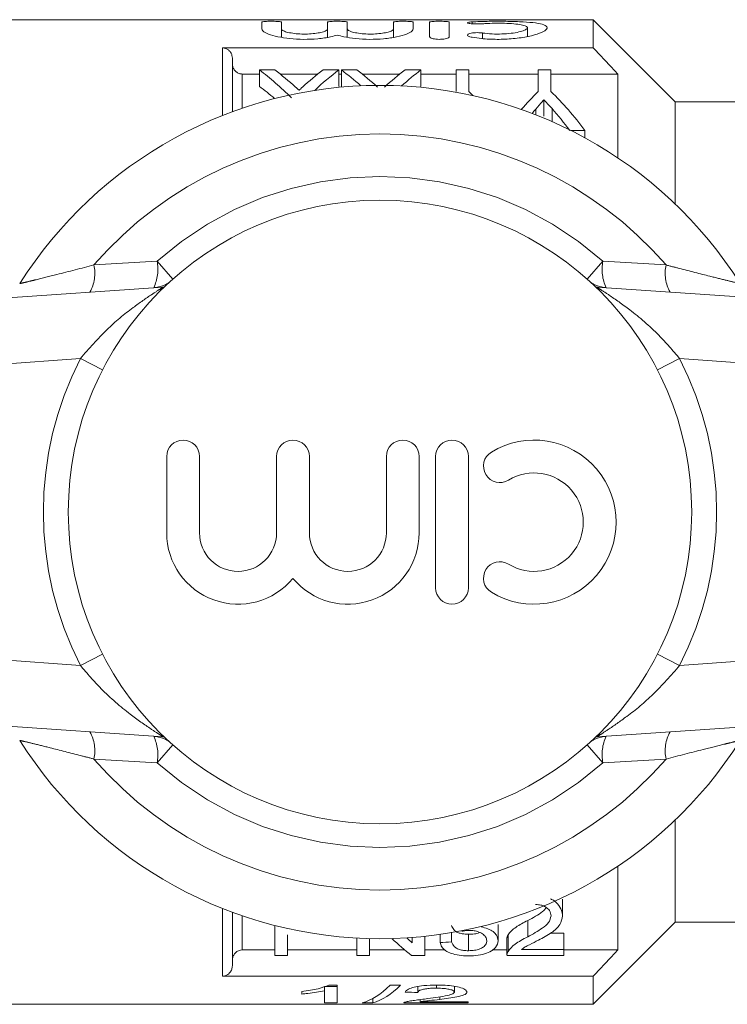
# Model space of a CAD drawing. Units: millimetres. Extents: x 158 to 249, y 103 to 227.
# Drawn here: x 233 to 237, y 111 to 117 of the extents above; entities that cross this region are included whole.
import ezdxf

# ---------------------------------------------------------------- set-up
doc = ezdxf.new("R2010")
doc.units = ezdxf.units.MM
doc.linetypes.add('PHANTOM', pattern=[12.7, 6.35, -1.27, 1.27, -1.27, 1.27, -1.27])

msp = doc.modelspace()

# ---------------------------------------------------------------- linework, layer by layer
at = {"color": 7, "linetype": 'Continuous', "lineweight": 15}
for p, q in [((236.6794, 116.7164), (232.8594, 116.7164)), ((234.6584, 116.6602), (234.6584, 116.7015)), ((234.7784, 116.7015), (234.7784, 116.6602)), ((235.0601, 116.6602), (235.0601, 116.7015)), ((235.1801, 116.7015), (235.1801, 116.6602)), ((235.4618, 116.6602), (235.4618, 116.7015)), ((235.5818, 116.7015), (235.5818, 116.6602)), ((235.6818, 116.6135), (235.6818, 116.7015)), ((235.8018, 116.7015), (235.8018, 116.6135)), ((237.1794, 116.2164), (236.6794, 116.7164)), ((236.6794, 116.7164), (236.6794, 116.5449)), ((234.7784, 116.6092), (234.7784, 116.6602)), ((235.0601, 116.6092), (235.0601, 116.6602)), ((235.1801, 116.6092), (235.1801, 116.6602)), ((235.4618, 116.6092), (235.4618, 116.6602)), ((236.278, 116.6137), (236.278, 116.6674)), ((236.6794, 116.5449), (234.4194, 116.5449)), ((234.4794, 116.4812), (234.4794, 116.1557)), ((234.6443, 116.4103), (234.7378, 116.4103)), ((234.6443, 116.4103), (234.6443, 116.3103)), ((235.0328, 116.4103), (235.1289, 116.4103)), ((235.1289, 116.4103), (235.1289, 116.3103)), ((235.1443, 116.4103), (235.2378, 116.4103)), ((235.1443, 116.4103), (235.1443, 116.3103)), ((235.5328, 116.4103), (235.6289, 116.4103)), ((235.6289, 116.4103), (235.6289, 116.3103)), ((235.8443, 116.2787), (235.8443, 116.4103)), ((235.8443, 116.4103), (235.9212, 116.4103)), ((235.9212, 116.4103), (235.9212, 116.2787)), ((236.3443, 116.2787), (236.3443, 116.4103)), ((236.3443, 116.4103), (236.4212, 116.4103)), ((236.4212, 116.4103), (236.4212, 116.2787)), ((234.5394, 116.3852), (234.6443, 116.3852)), ((234.7706, 116.3852), (235.0003, 116.3852)), ((235.1289, 116.3852), (235.1443, 116.3852)), ((235.2706, 116.3852), (235.5003, 116.3852)), ((235.6289, 116.3852), (235.8443, 116.3852)), ((235.9212, 116.3852), (236.3443, 116.3852)), ((236.4212, 116.3852), (236.8294, 116.3852)), ((236.8294, 115.8746), (236.8294, 116.3852)), ((236.3782, 116.2287), (236.3782, 116.1287)), ((237.5898, 116.2164), (237.1794, 116.2164)), ((237.1794, 116.2164), (237.1794, 115.5926)), ((236.6289, 116.0415), (236.5431, 116.0415)), ((236.6289, 116.0415), (236.6289, 115.9965)), ((228.7515, 114.7164), (234.0567, 115.0874)), ((236.702, 115.0874), (242.0073, 114.7164)), ((234.0792, 114.0547), (234.0792, 113.5894)), ((234.2792, 113.5894), (234.2792, 114.0547)), ((234.7488, 114.0547), (234.7488, 113.5894)), ((234.9488, 113.5894), (234.9488, 114.0547)), ((235.4183, 114.0547), (235.4183, 113.5894)), ((235.6183, 113.5894), (235.6183, 114.0547)), ((235.7183, 114.0547), (235.7183, 113.2547)), ((235.9183, 113.2547), (235.9183, 114.0547)), ((234.0567, 112.3455), (228.7515, 112.7164)), ((242.0073, 112.7164), (236.702, 112.3455)), ((237.1794, 111.8403), (237.1794, 111.2164)), ((236.8294, 111.0476), (236.8294, 111.5583)), ((236.4918, 111.2564), (236.4918, 111.3564)), ((234.4794, 111.2772), (234.4794, 110.9517)), ((234.7379, 111.0147), (234.7379, 111.1968)), ((236.0995, 111.1032), (236.0995, 111.2032)), ((236.2799, 111.1274), (236.2799, 111.2274)), ((236.6794, 110.7164), (237.1794, 111.2164)), ((237.1794, 111.2164), (237.5898, 111.2164)), ((234.8149, 111.1394), (234.8149, 111.0147)), ((235.2379, 111.0147), (235.2379, 111.1203)), ((235.5764, 111.0908), (235.5764, 111.1239)), ((235.6533, 111.1309), (235.6533, 111.0147)), ((235.7456, 111.0931), (235.7456, 111.1424)), ((235.8149, 111.0972), (235.8149, 111.1532)), ((235.8788, 111.1617), (235.8788, 111.1649)), ((235.9198, 111.0431), (235.9198, 111.1431)), ((236.1602, 111.0392), (236.1602, 111.1392)), ((236.4995, 111.1505), (236.4197, 111.1505)), ((236.4995, 111.0505), (236.4995, 111.1505)), ((235.3149, 111.1172), (235.3149, 111.0147)), ((236.1533, 111.1171), (236.1533, 111.0171)), ((234.5394, 111.0476), (234.7379, 111.0476)), ((234.8149, 111.0147), (234.7379, 111.0147)), ((234.8149, 111.0476), (235.2379, 111.0476)), ((235.3149, 111.0147), (235.2379, 111.0147)), ((235.3149, 111.0476), (235.5308, 111.0476)), ((235.6533, 111.0147), (235.5721, 111.0147)), ((235.6533, 111.0476), (235.7759, 111.0476)), ((236.0636, 111.0476), (236.1533, 111.0476)), ((236.4995, 111.0147), (236.1533, 111.0147)), ((236.2428, 111.0505), (236.4995, 111.0505)), ((236.4995, 111.0505), (236.4995, 111.0147)), ((236.4995, 111.0476), (236.8294, 111.0476)), ((234.4194, 110.888), (236.6794, 110.888)), ((236.6794, 110.888), (236.6794, 110.7164)), ((235.1177, 110.8254), (235.0407, 110.8254)), ((235.0407, 110.8245), (235.0407, 110.799)), ((235.1177, 110.8339), (235.0681, 110.8339)), ((235.1177, 110.7254), (235.1177, 110.8339)), ((235.5043, 110.8339), (235.4407, 110.8339)), ((235.61, 110.8251), (235.61, 110.7887)), ((235.7237, 110.8339), (235.7237, 110.8149)), ((235.8331, 110.8256), (235.8331, 110.7911)), ((234.9023, 110.7948), (234.9023, 110.7792)), ((235.0407, 110.799), (235.0407, 110.7254)), ((235.7435, 110.7619), (235.7435, 110.7459)), ((232.8594, 110.7164), (236.6794, 110.7164)), ((235.0407, 110.7254), (235.1177, 110.7254)), ((235.2715, 110.7254), (235.3351, 110.7254)), ((235.3351, 110.7514), (235.3351, 110.7254)), ((235.5254, 110.7254), (235.9177, 110.7254)), ((235.6242, 110.7453), (235.6242, 110.7323)), ((235.9177, 110.7323), (235.6242, 110.7323)), ((235.9177, 110.7254), (235.9177, 110.7323))]:
    msp.add_line(p, q, dxfattribs=at)
at = {"color": 8, "linetype": 'PHANTOM', "lineweight": 0}
for p, q in [((235.9418, 116.6917), (235.9418, 116.7031)), ((236.0043, 116.6013), (236.0043, 116.6353)), ((234.4194, 116.1327), (234.4194, 116.5449)), ((234.5394, 116.3852), (234.5394, 116.177)), ((236.3291, 116.172), (236.3291, 116.1368)), ((236.428, 116.1744), (236.428, 116.0956)), ((233.6359, 115.2219), (234.0204, 115.2443)), ((234.0204, 115.2443), (234.1166, 115.1361)), ((236.7383, 115.2443), (236.6421, 115.1361)), ((236.7383, 115.2443), (237.1229, 115.2219)), ((234.0647, 115.0881), (234.0567, 115.0874)), ((236.702, 115.0874), (236.6941, 115.0881)), ((233.5529, 114.6512), (228.7794, 114.3174)), ((233.688, 114.5821), (233.5529, 114.6512)), ((237.2059, 114.6512), (237.0707, 114.5821)), ((241.9794, 114.3174), (237.2059, 114.6512)), ((228.7794, 113.1155), (233.5529, 112.7817)), ((237.2059, 112.7817), (241.9794, 113.1155)), ((233.688, 112.8508), (233.5529, 112.7817)), ((237.2059, 112.7817), (237.0707, 112.8508)), ((234.0647, 112.3448), (234.0567, 112.3455)), ((236.702, 112.3455), (236.6941, 112.3448)), ((234.1166, 112.2968), (234.0204, 112.1886)), ((236.6421, 112.2968), (236.7383, 112.1886)), ((234.0204, 112.1886), (233.6359, 112.211)), ((237.1229, 112.211), (236.7383, 112.1886)), ((234.4194, 110.888), (234.4194, 111.3002)), ((234.5394, 111.2559), (234.5394, 111.0476))]:
    msp.add_line(p, q, dxfattribs=at)
at = {"color": 7, "linetype": 'Continuous', "lineweight": 15}
msp.add_circle((235.3794, 113.7164), 1.9, dxfattribs=at)
for centre, radius, start, end in [((235.3794, 113.7164), 2.6, 32.35756, 147.64244), ((234.1792, 114.0547), 0.1, 0, 180), ((234.8488, 114.0547), 0.1, 0, 180), ((235.5183, 114.0547), 0.1, 0, 180), ((235.8183, 114.0547), 0.1, 0, 180), ((236.3187, 113.6547), 0.5, 238.62081, 121.37919), ((236.1104, 113.9961), 0.1, 121.37919, 301.37919), ((236.3187, 113.6547), 0.3, 238.62081, 121.37919), ((234.514, 113.5894), 0.4348, 180, 320.35389), ((234.514, 113.5894), 0.2348, 180, 0), ((235.1835, 113.5894), 0.4348, 219.64611, 0), ((235.1835, 113.5894), 0.2348, 180, 0), ((236.1104, 113.3132), 0.1, 58.62081, 238.62081), ((235.8183, 113.2547), 0.1, 180, 0), ((235.3794, 113.7164), 2.6, 212.35756, 327.64244)]:
    msp.add_arc(centre, radius, start, end, dxfattribs=at)
at = {"color": 8, "linetype": 'PHANTOM', "lineweight": 0}
for centre, radius, start, end in [((235.3794, 113.7164), 2.3035, 40.80975, 139.19025), ((235.3794, 113.7164), 2.0448, 48.34803, 131.65197), ((233.4059, 115.1722), 0.2353, 330.48131, 12.20325), ((233.7715, 115.1942), 0.2539, 334.13239, 11.37438), ((236.9872, 115.1942), 0.2539, 168.62562, 205.86761), ((237.3529, 115.1722), 0.2353, 167.79675, 209.51869), ((233.986, 115.2828), 0.1999, 274.00053, 301.53718), ((236.7727, 115.2828), 0.1999, 238.46282, 265.99947), ((235.3794, 113.7164), 2.0518, 152.8975, 207.1025), ((235.3794, 113.7164), 2.0518, 332.8975, 27.1025), ((233.4059, 112.2607), 0.2353, 347.79675, 29.51869), ((233.986, 112.1501), 0.1999, 58.46282, 85.99947), ((233.7715, 112.2387), 0.2539, 348.62562, 25.86761), ((236.7727, 112.1501), 0.1999, 94.00053, 121.53718), ((236.9872, 112.2387), 0.2539, 154.13239, 191.37438), ((237.3529, 112.2607), 0.2353, 150.48131, 192.20325), ((235.3794, 113.7164), 2.3035, 220.80975, 319.19025), ((235.3794, 113.7164), 2.0448, 228.34803, 311.65197)]:
    msp.add_arc(centre, radius, start, end, dxfattribs=at)
at = {"color": 7, "linetype": 'Continuous', "lineweight": 15}
for centre, major_axis, ratio, start_param, end_param in [((233.9198, 113.8164), (0, 2.85), 0.613464, 5.729439, 5.855932), ((234.0133, 113.8164), (0, 2.85), 0.613426, 5.774251, 5.855932), ((235.7528, 113.8164), (0, 2.85), 0.609629, 0.427254, 0.508742), ((235.848, 113.8164), (0, 2.85), 0.608941, 0.427254, 0.522746), ((234.4198, 113.8164), (0, 2.85), 0.613464, 5.780446, 5.855932), ((234.5133, 113.8164), (0, 2.85), 0.613426, 5.774251, 5.855932), ((236.2528, 113.8164), (0, 2.85), 0.609629, 0.427254, 0.508742), ((236.348, 113.8164), (0, 2.85), 0.608941, 0.427254, 0.503245), ((233.9198, 113.7164), (0, 2.85), 0.613464, 5.796757, 5.855932), ((235.0592, 113.8164), (0, 2.85), 0.600626, 5.738408, 5.755461), ((237.2063, 113.8164), (0, 2.85), 0.600626, 0.527724, 0.599372), ((235.5592, 113.8164), (0, 2.85), 0.600626, 5.608183, 5.755461), ((237.2378, 113.8164), (0, 2.85), 0.566372, 0.597948, 0.614407), ((235.4658, 113.8164), (0, 2.85), 0.601067, 5.608183, 5.686768), ((236.3432, 113.6164), (0, 2.85), 0.580733, 2.637022, 2.659865), ((236.2475, 113.6164), (0, 2.85), 0.580575, 2.64004, 2.721121), ((223.8217, 113.6164), (25.65, 0), 0.111111, 5.195878, 5.198929), ((235.2063, 113.7164), (0, 3), 0.282051, 3.218774, 3.422372), ((235.2699, 113.7164), (0, 3), 0.282051, 3.218774, 3.422372), ((242.1539, 113.7164), (30, 0), 0.1, 4.489862, 4.492491)]:
    msp.add_ellipse(centre, major_axis=major_axis, ratio=ratio, start_param=start_param, end_param=end_param, dxfattribs=at)
for points, knots in [([(234.6584, 116.7015), (234.659, 116.7021), (234.6604, 116.7035), (234.6708, 116.7051), (234.6861, 116.7062), (234.7051, 116.7069), (234.7256, 116.7069), (234.7452, 116.7065), (234.7619, 116.7055), (234.7736, 116.704), (234.778, 116.7026), (234.7783, 116.7017), (234.7784, 116.7015)], [0, 0, 0, 0, 0.1079372, 0.2158864, 0.3235268, 0.4307485, 0.5376806, 0.6444942, 0.7513642, 0.8584636, 0.9659427, 1, 1, 1, 1]), ([(235.0601, 116.7015), (235.0608, 116.7021), (235.0621, 116.7035), (235.0725, 116.7051), (235.0878, 116.7062), (235.1069, 116.7069), (235.1273, 116.7069), (235.147, 116.7065), (235.1636, 116.7055), (235.1753, 116.704), (235.1797, 116.7026), (235.18, 116.7017), (235.1801, 116.7015)], [0, 0, 0, 0, 0.107937, 0.215886, 0.323527, 0.430748, 0.537681, 0.644494, 0.751364, 0.858464, 0.965943, 1, 1, 1, 1]), ([(235.4618, 116.7015), (235.4625, 116.7021), (235.4638, 116.7035), (235.4742, 116.7051), (235.4896, 116.7062), (235.5086, 116.7069), (235.5291, 116.7069), (235.5487, 116.7065), (235.5653, 116.7055), (235.577, 116.704), (235.5815, 116.7026), (235.5818, 116.7017), (235.5818, 116.7015)], [0, 0, 0, 0, 0.107937, 0.215886, 0.323527, 0.430748, 0.537681, 0.644494, 0.751364, 0.858464, 0.965943, 1, 1, 1, 1]), ([(235.6818, 116.7015), (235.6825, 116.7021), (235.6838, 116.7035), (235.6942, 116.7051), (235.7096, 116.7062), (235.7286, 116.7069), (235.7491, 116.7069), (235.7687, 116.7065), (235.7853, 116.7055), (235.797, 116.704), (235.8015, 116.7026), (235.8018, 116.7017), (235.8018, 116.7015)], [0, 0, 0, 0, 0.107937, 0.215886, 0.323527, 0.430748, 0.537681, 0.644494, 0.751364, 0.858464, 0.965943, 1, 1, 1, 1]), ([(236.0043, 116.6916), (236.0003, 116.6913), (235.9903, 116.6906), (235.9721, 116.6903), (235.9521, 116.6908), (235.9344, 116.6921), (235.921, 116.694), (235.9143, 116.696), (235.9124, 116.698), (235.9154, 116.7), (235.9254, 116.7018), (235.9359, 116.7027), (235.9417, 116.703), (235.9418, 116.7031)], [0, 0, 0, 0, 0.072289, 0.179076, 0.285251, 0.391439, 0.498247, 0.605902, 0.674242, 0.78225, 0.890273, 0.997915, 1, 1, 1, 1]), ([(235.9418, 116.7031), (235.9716, 116.7043), (236.0316, 116.7069), (236.1341, 116.7071), (236.232, 116.7049), (236.3151, 116.6992), (236.3738, 116.6891), (236.4018, 116.6742), (236.3961, 116.6549), (236.3565, 116.6334), (236.2867, 116.6135), (236.1948, 116.5996), (236.0938, 116.5951), (236.0066, 116.5995), (235.96, 116.6064), (235.9418, 116.6091)], [0, 0, 0, 0, 0.077137, 0.155914, 0.234704, 0.313485, 0.392284, 0.471381, 0.551395, 0.632833, 0.715179, 0.796563, 0.8752, 0.951497, 1, 1, 1, 1]), ([(235.1201, 116.6225), (235.1069, 116.6189), (235.0733, 116.6096), (235.0021, 116.5991), (234.9143, 116.5953), (234.8289, 116.6), (234.7536, 116.6118), (234.6955, 116.6287), (234.6632, 116.646), (234.6598, 116.6561), (234.6584, 116.6602)], [0, 0, 0, 0, 0.090935, 0.230988, 0.366162, 0.497426, 0.628821, 0.764057, 0.903935, 1, 1, 1, 1]), ([(234.7784, 116.6602), (234.78, 116.6569), (234.7832, 116.6504), (234.8084, 116.6409), (234.8453, 116.6333), (234.8906, 116.629), (234.9383, 116.6286), (234.9833, 116.632), (235.0214, 116.6386), (235.0487, 116.6474), (235.0592, 116.655), (235.0599, 116.6592), (235.0601, 116.6602)], [0, 0, 0, 0, 0.110291, 0.220592, 0.330361, 0.437756, 0.542308, 0.645429, 0.749411, 0.855911, 0.965029, 1, 1, 1, 1]), ([(235.5818, 116.6602), (235.5805, 116.6562), (235.5772, 116.6462), (235.545, 116.6288), (235.4842, 116.6111), (235.404, 116.5991), (235.316, 116.5953), (235.2308, 116.6), (235.164, 116.6103), (235.1326, 116.619), (235.1201, 116.6225)], [0, 0, 0, 0, 0.092763, 0.233786, 0.375986, 0.516049, 0.651232, 0.782504, 0.913908, 1, 1, 1, 1]), ([(235.1801, 116.6602), (235.1817, 116.6569), (235.185, 116.6504), (235.2101, 116.6409), (235.247, 116.6333), (235.2924, 116.629), (235.3401, 116.6286), (235.385, 116.632), (235.4231, 116.6386), (235.4504, 116.6474), (235.461, 116.655), (235.4617, 116.6592), (235.4618, 116.6602)], [0, 0, 0, 0, 0.110291, 0.220592, 0.330361, 0.437756, 0.542308, 0.645429, 0.749411, 0.855911, 0.965029, 1, 1, 1, 1]), ([(236.0043, 116.6353), (236.0047, 116.6353), (236.0225, 116.6327), (236.0612, 116.629), (236.1222, 116.6285), (236.1797, 116.6329), (236.2284, 116.6412), (236.2635, 116.6522), (236.2805, 116.6641), (236.2766, 116.6753), (236.2519, 116.6843), (236.2095, 116.6906), (236.1547, 116.6942), (236.0941, 116.6952), (236.0421, 116.6941), (236.0144, 116.6923), (236.0043, 116.6916)], [0, 0, 0, 0, 0.001946, 0.082023, 0.159981, 0.236829, 0.314334, 0.39374, 0.474998, 0.55696, 0.63835, 0.718613, 0.797916, 0.87667, 0.955206, 1, 1, 1, 1]), ([(235.8018, 116.6135), (235.8015, 116.6122), (235.8007, 116.609), (235.7929, 116.6042), (235.7784, 116.5998), (235.7596, 116.5971), (235.7394, 116.5964), (235.7199, 116.5975), (235.7028, 116.6004), (235.6898, 116.6047), (235.6828, 116.6093), (235.6821, 116.6123), (235.6818, 116.6135)], [0, 0, 0, 0, 0.076254, 0.189164, 0.300886, 0.409036, 0.513026, 0.614489, 0.716216, 0.820706, 0.929141, 1, 1, 1, 1]), ([(235.9418, 116.6091), (235.9395, 116.6095), (235.9317, 116.611), (235.921, 116.6143), (235.9143, 116.6187), (235.9123, 116.6233), (235.9155, 116.6279), (235.9259, 116.6324), (235.9419, 116.6357), (235.9612, 116.6374), (235.9814, 116.6375), (235.9959, 116.6365), (236.0029, 116.6355), (236.0043, 116.6353)], [0, 0, 0, 0, 0.0446964, 0.1495487, 0.2580218, 0.3287552, 0.4401018, 0.5515159, 0.6610144, 0.7674138, 0.8713547, 0.9742743, 1, 1, 1, 1]), ([(234.4194, 116.5449), (234.4258, 116.5442), (234.4387, 116.5429), (234.456, 116.5329), (234.4696, 116.518), (234.4779, 116.4999), (234.4789, 116.4871), (234.4794, 116.4812)], [0, 0, 0, 0, 0.199292, 0.398412, 0.602333, 0.817377, 1, 1, 1, 1]), ([(236.8294, 116.3852), (236.8215, 116.3937), (236.7716, 116.447), (236.7215, 116.5001), (236.6794, 116.5449)], [0, 0, 0, 0, 0.158197, 1, 1, 1, 1]), ([(234.4794, 116.4492), (234.4801, 116.4417), (234.4816, 116.4265), (234.493, 116.4066), (234.5097, 116.3922), (234.5263, 116.3859), (234.5362, 116.3854), (234.5394, 116.3852)], [0, 0, 0, 0, 0.232934, 0.466101, 0.691809, 0.903302, 1, 1, 1, 1]), ([(234.8652, 116.3053), (234.8669, 116.3037), (234.8711, 116.2997), (234.878, 116.2934), (234.8832, 116.2886), (234.8858, 116.2862)], [0, 0, 0, 0, 0.2499884, 0.6249827, 1, 1, 1, 1]), ([(234.8858, 116.2862), (234.8893, 116.2895), (234.8945, 116.2943), (234.9013, 116.3008), (234.9048, 116.3039), (234.9065, 116.3055)], [0, 0, 0, 0, 0.49999, 0.749993, 1, 1, 1, 1]), ([(236.3782, 116.2287), (236.3709, 116.2207), (236.359, 116.2074), (236.3428, 116.1884), (236.3337, 116.1774), (236.3291, 116.172)], [0, 0, 0, 0, 0.434439, 0.717206, 1, 1, 1, 1]), ([(236.428, 116.1744), (236.4208, 116.1825), (236.409, 116.1958), (236.3923, 116.2138), (236.3829, 116.2237), (236.3782, 116.2287)], [0, 0, 0, 0, 0.436168, 0.718073, 1, 1, 1, 1]), ([(236.394, 111.3055), (236.3861, 111.2972), (236.357, 111.2667), (236.3124, 111.244), (236.2799, 111.2274)], [0, 0, 0, 0, 0.273407, 1, 1, 1, 1]), ([(236.4226, 111.2562), (236.4208, 111.2671), (236.4177, 111.2853), (236.3957, 111.3063), (236.3724, 111.3186), (236.3492, 111.3239), (236.3342, 111.3244), (236.3283, 111.3246)], [0, 0, 0, 0, 0.342554, 0.569243, 0.731913, 0.895351, 1, 1, 1, 1]), ([(236.4193, 111.3582), (236.4214, 111.3575), (236.4399, 111.3511), (236.4654, 111.3261), (236.489, 111.2919), (236.4909, 111.2671), (236.4918, 111.2564)], [0, 0, 0, 0, 0.036244, 0.328131, 0.711539, 1, 1, 1, 1]), ([(236.2799, 111.1274), (236.3106, 111.1445), (236.3572, 111.1705), (236.4118, 111.2137), (236.4189, 111.2416), (236.4226, 111.2562)], [0, 0, 0, 0, 0.479137, 0.728886, 1, 1, 1, 1]), ([(236.4918, 111.2564), (236.4885, 111.2376), (236.4818, 111.1993), (236.4243, 111.1494), (236.3734, 111.122), (236.346, 111.1073)], [0, 0, 0, 0, 0.306919, 0.62718, 1, 1, 1, 1]), ([(235.9198, 111.1431), (235.9062, 111.1436), (235.8834, 111.1445), (235.8562, 111.1522), (235.8343, 111.1647), (235.8219, 111.1804), (235.8167, 111.1928), (235.8149, 111.1972)], [0, 0, 0, 0, 0.229472, 0.38323, 0.53651, 0.835021, 1, 1, 1, 1]), ([(235.9952, 111.1881), (236.0097, 111.1849), (236.039, 111.1785), (236.0708, 111.1594), (236.0954, 111.1339), (236.098, 111.1146), (236.0995, 111.1032)], [0, 0, 0, 0, 0.2189136, 0.4387196, 0.6672243, 1, 1, 1, 1]), ([(236.2799, 111.2274), (236.2546, 111.2143), (236.2159, 111.1943), (236.1781, 111.1638), (236.1662, 111.1475), (236.1602, 111.1392)], [0, 0, 0, 0, 0.484268, 0.738554, 1, 1, 1, 1]), ([(235.9253, 111.1665), (235.9214, 111.1664), (235.9115, 111.1662), (235.8959, 111.1645), (235.8845, 111.1626), (235.8788, 111.1617)], [0, 0, 0, 0, 0.249086, 0.622421, 1, 1, 1, 1]), ([(235.9863, 111.154), (235.9834, 111.1527), (235.9727, 111.1478), (235.9487, 111.1439), (235.9286, 111.1433), (235.9198, 111.1431)], [0, 0, 0, 0, 0.1698864, 0.6365808, 1, 1, 1, 1]), ([(236.0303, 111.1035), (236.0291, 111.1115), (236.0269, 111.1262), (236.006, 111.1463), (235.9783, 111.1599), (235.949, 111.1659), (235.9322, 111.1663), (235.9253, 111.1665)], [0, 0, 0, 0, 0.271711, 0.499136, 0.727341, 0.887905, 1, 1, 1, 1]), ([(236.1602, 111.1392), (236.158, 111.1352), (236.1548, 111.129), (236.1533, 111.1216), (236.1534, 111.1184), (236.1534, 111.1171)], [0, 0, 0, 0, 0.55069, 0.830336, 1, 1, 1, 1]), ([(236.1602, 111.0392), (236.1722, 111.0541), (236.1911, 111.0773), (236.238, 111.1059), (236.2659, 111.1202), (236.2799, 111.1274)], [0, 0, 0, 0, 0.467755, 0.732062, 1, 1, 1, 1]), ([(235.9174, 111.0113), (235.8986, 111.0119), (235.8608, 111.0132), (235.8129, 111.0253), (235.7767, 111.0436), (235.7531, 111.0663), (235.7481, 111.0844), (235.7456, 111.0931)], [0, 0, 0, 0, 0.199195, 0.400217, 0.579895, 0.795636, 1, 1, 1, 1]), ([(235.8149, 111.0972), (235.8196, 111.0867), (235.8266, 111.0715), (235.8499, 111.0547), (235.8745, 111.0466), (235.8992, 111.0434), (235.914, 111.0432), (235.9198, 111.0431)], [0, 0, 0, 0, 0.389953, 0.568366, 0.74872, 0.900777, 1, 1, 1, 1]), ([(236.0995, 111.1032), (236.0969, 111.0892), (236.0924, 111.0644), (236.0535, 111.0368), (236.0062, 111.0193), (235.9582, 111.012), (235.928, 111.0114), (235.9174, 111.0113)], [0, 0, 0, 0, 0.289877, 0.516812, 0.706477, 0.897066, 1, 1, 1, 1]), ([(235.9198, 111.0431), (235.9321, 111.0435), (235.9568, 111.0443), (235.9879, 111.0527), (236.0123, 111.0661), (236.028, 111.0832), (236.0295, 111.097), (236.0303, 111.1035)], [0, 0, 0, 0, 0.188765, 0.379406, 0.544308, 0.786134, 1, 1, 1, 1]), ([(236.346, 111.1073), (236.3276, 111.0981), (236.2999, 111.0843), (236.2634, 111.066), (236.2497, 111.0557), (236.2428, 111.0505)], [0, 0, 0, 0, 0.497284, 0.746761, 1, 1, 1, 1]), ([(234.5394, 111.0476), (234.5329, 111.047), (234.5201, 111.0457), (234.5028, 111.0357), (234.4893, 111.0208), (234.4808, 111.0027), (234.4798, 110.9897), (234.4794, 110.9837)], [0, 0, 0, 0, 0.1980433, 0.3958912, 0.5991527, 0.8146911, 1, 1, 1, 1]), ([(236.1536, 111.0171), (236.1537, 111.0204), (236.1538, 111.0256), (236.1567, 111.033), (236.159, 111.0371), (236.1602, 111.0392)], [0, 0, 0, 0, 0.43907, 0.718852, 1, 1, 1, 1]), ([(236.6794, 110.888), (236.7215, 110.9328), (236.7716, 110.9859), (236.8215, 111.0392), (236.8294, 111.0476)], [0, 0, 0, 0, 0.841803, 1, 1, 1, 1]), ([(234.4794, 110.9517), (234.4786, 110.9442), (234.4772, 110.9292), (234.4658, 110.9093), (234.4492, 110.895), (234.4326, 110.8887), (234.4226, 110.8882), (234.4194, 110.888)], [0, 0, 0, 0, 0.23201, 0.46427, 0.688848, 0.900175, 1, 1, 1, 1]), ([(235.0681, 110.8339), (235.048, 110.8258), (235.0167, 110.8132), (234.9558, 110.8017), (234.9202, 110.7971), (234.9023, 110.7948)], [0, 0, 0, 0, 0.470706, 0.732528, 1, 1, 1, 1]), ([(235.7254, 110.8339), (235.6983, 110.8334), (235.6526, 110.8325), (235.5954, 110.8239), (235.5561, 110.8121), (235.5383, 110.8001), (235.5344, 110.7928), (235.5331, 110.7904)], [0, 0, 0, 0, 0.277614, 0.468761, 0.660465, 0.88839, 1, 1, 1, 1]), ([(235.91, 110.7912), (235.9076, 110.7967), (235.9031, 110.8068), (235.8653, 110.8204), (235.8182, 110.8295), (235.7692, 110.8335), (235.7382, 110.8338), (235.7254, 110.8339)], [0, 0, 0, 0, 0.251732, 0.466982, 0.669469, 0.863128, 1, 1, 1, 1]), ([(234.9023, 110.7792), (234.9148, 110.7804), (234.9462, 110.7833), (234.9939, 110.7894), (235.025, 110.7958), (235.0407, 110.799)], [0, 0, 0, 0, 0.248852, 0.621001, 1, 1, 1, 1]), ([(235.61, 110.7887), (235.6111, 110.7919), (235.613, 110.7975), (235.6307, 110.8054), (235.6561, 110.8109), (235.6882, 110.8144), (235.7115, 110.8147), (235.7237, 110.8149)], [0, 0, 0, 0, 0.239543, 0.424974, 0.610571, 0.796098, 1, 1, 1, 1]), ([(235.8331, 110.7911), (235.8309, 110.7877), (235.826, 110.7797), (235.7875, 110.7693), (235.7339, 110.7597), (235.6925, 110.7541), (235.6718, 110.7513)], [0, 0, 0, 0, 0.170148, 0.401972, 0.699686, 1, 1, 1, 1]), ([(235.7237, 110.8149), (235.7396, 110.8145), (235.7673, 110.814), (235.8009, 110.8086), (235.8233, 110.8021), (235.8323, 110.7958), (235.8329, 110.7921), (235.8331, 110.7911)], [0, 0, 0, 0, 0.286323, 0.495233, 0.703569, 0.914004, 1, 1, 1, 1]), ([(235.7435, 110.7459), (235.7803, 110.7506), (235.8369, 110.7577), (235.8938, 110.7726), (235.9091, 110.7837), (235.9098, 110.7901), (235.91, 110.7912)], [0, 0, 0, 0, 0.467062, 0.718248, 0.949997, 1, 1, 1, 1]), ([(235.5334, 110.73), (235.532, 110.7296), (235.5293, 110.7288), (235.5269, 110.7276), (235.5254, 110.7265), (235.5254, 110.7259), (235.5254, 110.7256)], [0, 0, 0, 0, 0.261139, 0.522603, 0.78336, 1, 1, 1, 1]), ([(235.6718, 110.7513), (235.6573, 110.7495), (235.6285, 110.746), (235.5891, 110.7407), (235.555, 110.7352), (235.5407, 110.7318), (235.5334, 110.73)], [0, 0, 0, 0, 0.249738, 0.499659, 0.745322, 1, 1, 1, 1]), ([(235.6242, 110.7323), (235.6326, 110.7335), (235.6493, 110.7358), (235.6911, 110.74), (235.7226, 110.7436), (235.7435, 110.7459)], [0, 0, 0, 0, 0.250426, 0.500809, 1, 1, 1, 1])]:
    msp.add_open_spline(points, degree=3, knots=knots, dxfattribs=at)
at = {"color": 8, "linetype": 'PHANTOM', "lineweight": 0}
for points, knots in [([(233.1831, 115.108), (233.1869, 115.1089), (233.194, 115.1106), (233.2377, 115.121), (233.3042, 115.1372), (233.4307, 115.1685), (233.5585, 115.2018), (233.6359, 115.2219)], [0, 0, 0, 0, 0.159552, 0.301425, 0.388376, 0.629747, 1, 1, 1, 1]), ([(237.1229, 115.2219), (237.1496, 115.2149), (237.2421, 115.1907), (237.373, 115.1573), (237.4909, 115.1283), (237.5616, 115.1113), (237.571, 115.1091), (237.5757, 115.108)], [0, 0, 0, 0, 0.128298, 0.443597, 0.644818, 0.825354, 1, 1, 1, 1]), ([(233.5529, 114.6512), (233.6056, 114.7121), (233.7082, 114.8304), (233.8634, 114.9561), (233.9791, 115.0366), (234.04, 115.0754), (234.0569, 115.0867), (234.0567, 115.0873), (234.0567, 115.0874)], [0, 0, 0, 0, 0.287063, 0.557906, 0.762872, 0.892142, 0.968904, 1, 1, 1, 1]), ([(236.702, 115.0874), (236.7031, 115.0864), (236.7047, 115.0847), (236.7285, 115.0692), (236.7888, 115.0305), (236.9155, 114.9414), (237.0687, 114.8125), (237.1645, 114.6999), (237.2059, 114.6512)], [0, 0, 0, 0, 0.076163, 0.120307, 0.247846, 0.473053, 0.772049, 1, 1, 1, 1]), ([(234.0567, 112.3455), (234.0557, 112.3465), (234.0541, 112.3482), (234.0303, 112.3637), (233.9699, 112.4024), (233.8432, 112.4915), (233.69, 112.6204), (233.5943, 112.733), (233.5529, 112.7817)], [0, 0, 0, 0, 0.076163, 0.120307, 0.247846, 0.473053, 0.772049, 1, 1, 1, 1]), ([(237.2059, 112.7817), (237.1531, 112.7208), (237.0506, 112.6025), (236.8953, 112.4768), (236.7796, 112.3963), (236.7187, 112.3575), (236.7018, 112.3462), (236.702, 112.3456), (236.702, 112.3455)], [0, 0, 0, 0, 0.287063, 0.557906, 0.762872, 0.892142, 0.968904, 1, 1, 1, 1]), ([(233.6359, 112.211), (233.6091, 112.218), (233.5166, 112.2422), (233.3857, 112.2756), (233.2678, 112.3046), (233.1972, 112.3216), (233.1877, 112.3238), (233.1831, 112.3249)], [0, 0, 0, 0, 0.128298, 0.443597, 0.644818, 0.825354, 1, 1, 1, 1]), ([(237.5757, 112.3249), (237.5719, 112.324), (237.5647, 112.3223), (237.521, 112.3119), (237.4545, 112.2957), (237.328, 112.2644), (237.2002, 112.2311), (237.1229, 112.211)], [0, 0, 0, 0, 0.159552, 0.301425, 0.388376, 0.629747, 1, 1, 1, 1])]:
    msp.add_open_spline(points, degree=3, knots=knots, dxfattribs=at)

doc.saveas('drawing.dxf')
